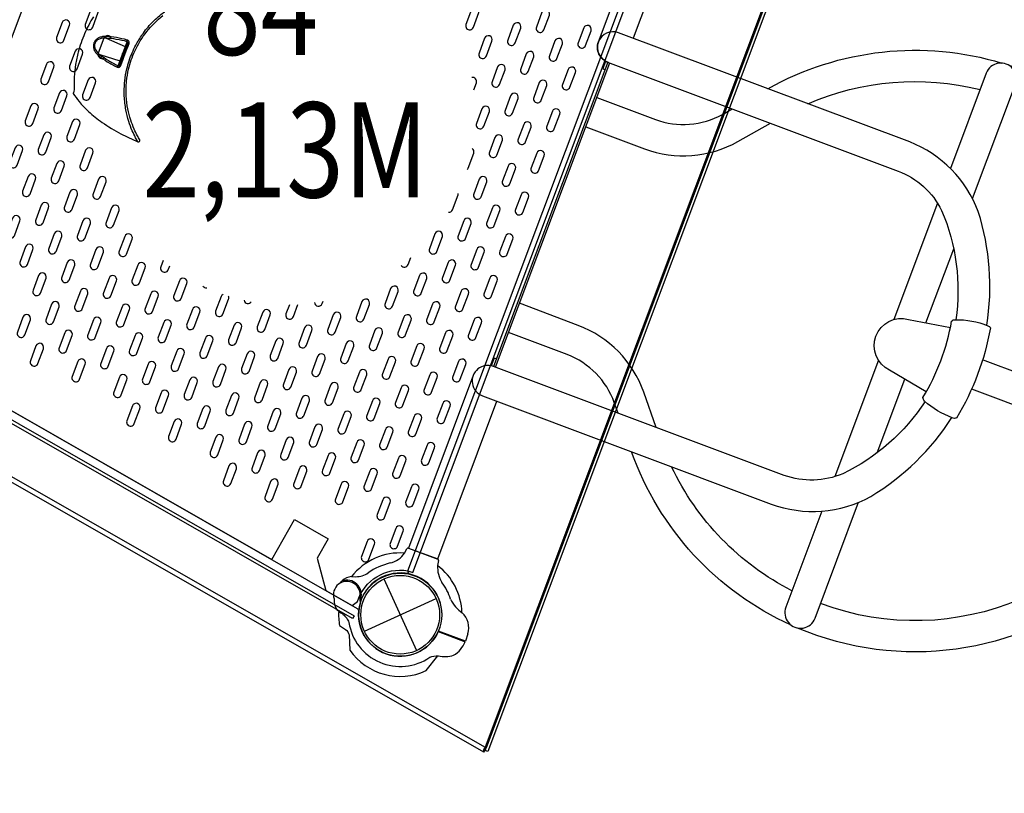
# Model space of a CAD drawing. Extents: x -4001 to 11033, y -5390 to 11092.
# Drawn here: x 7869 to 8921, y -175 to 652 of the extents above; entities that cross this region are included whole.
import ezdxf
from ezdxf.enums import TextEntityAlignment as Align

# ---------------------------------------------------------------- set-up
doc = ezdxf.new("R2010")
doc.units = 0
doc.header["$LTSCALE"] = 500
doc.header["$MEASUREMENT"] = 0
doc.layers.get('0').update_dxf_attribs({"linetype": 'CONTINUOUS'})
doc.layers.get('Defpoints').update_dxf_attribs({"linetype": 'CONTINUOUS'})
for name, color, linetype in [('L1', 30, 'CONTINUOUS'), ('PW_DIMS_ASTM', 30, 'CONTINUOUS'), ('PW_STRUCTURE', 140, 'CONTINUOUS')]:
    doc.layers.add(name, color=color, linetype=linetype)
doc.styles.add('PW-DIMS', font='arial.ttf', dxfattribs={"width": 0.8, "height": 6})
doc.styles.get("Standard").update_dxf_attribs({"font": 'tahoma.ttf', "width": 0.9})
doc.dimstyles.new('PW_Metric', dxfattribs={"dimtxt": 175, "dimasz": 120, "dimexe": 50, "dimexo": 100, "dimgap": 80, "dimtad": 0, "dimtih": 1, "dimtoh": 1, "dimlfac": 0.001, "dimrnd": 0.01, "dimzin": 0, "dimtxsty": 'Standard', "dimblk": 'DOT', "dimcen": 0.09, "dimse1": 1, "dimse2": 1, "dimadec": 0, "dimazin": 0, "dimtfac": 1, "dimtofl": 0, "dimtmove": 0, "dimatfit": 3, "dimfxl": 1, "dimtolj": 1, "dimtzin": 0, "dimarcsym": 0})

# ---------------------------------------------------------------- blocks, each defined once
blk = doc.blocks.new('_Dot')
at = {"color": 0, "linetype": 'ByBlock', "lineweight": -2}
blk.add_line((-0.5, 0), (-1, 0), dxfattribs=at)
at = {"color": 0, "linetype": 'ByBlock', "const_width": 0.5}
blk.add_lwpolyline([(-0.25, 0, 1), (0.25, 0, 1)], format="xyb", close=True, dxfattribs=at)
blk = doc.blocks.new('*D9')
at = {"layer": 'Defpoints', "color": 0, "transparency": 16777216}
for p in [(10973.4, 10976.8), (10973.4, 8538.4, 304.8), (-2996.6, -1124.6, 304.8)]:
    blk.add_point(p, dxfattribs=at)
at = {"layer": 'PW_DIMS_ASTM', "color": 0, "lineweight": -2, "transparency": 16777216}
for p, q in [((-2876.6, 10976.8), (3575.5, 10976.8)), ((10853.4, 10976.8), (4401.2, 10976.8))]:
    blk.add_line(p, q, dxfattribs=at)
at = {"layer": 'PW_DIMS_ASTM', "color": 0, "lineweight": -2, "transparency": 16777216, "xscale": 120, "yscale": 120, "zscale": 120, "rotation": 180}
blk.add_blockref('_Dot', (-2996.6, 10976.8), dxfattribs=at)
at = {"layer": 'PW_DIMS_ASTM', "color": 0, "lineweight": -2, "transparency": 16777216, "xscale": 120, "yscale": 120, "zscale": 120}
blk.add_blockref('_Dot', (10973.4, 10976.8), dxfattribs=at)
at = {"layer": 'PW_DIMS_ASTM', "color": 0, "transparency": 16777216, "insert": (3988.4, 10976.8), "char_height": 175, "attachment_point": 5}
blk.add_mtext('\\A1;13,97M', dxfattribs=at)
blk = doc.blocks.new('*D10')
at = {"layer": 'Defpoints', "color": 0, "transparency": 16777216}
for p in [(8493.5, 10367.2, 304.8), (-3606.2, -5330), (-232.5, -5330, 304.8)]:
    blk.add_point(p, dxfattribs=at)
at = {"layer": 'PW_DIMS_ASTM', "color": 0, "lineweight": -2, "transparency": 16777216}
for p, q in [((-3606.2, 10247.2), (-3606.2, 2709.6)), ((-3606.2, -5210), (-3606.2, 2327.6))]:
    blk.add_line(p, q, dxfattribs=at)
at = {"layer": 'PW_DIMS_ASTM', "color": 0, "lineweight": -2, "transparency": 16777216, "xscale": 120, "yscale": 120, "zscale": 120}
for p, rotation in [((-3606.2, 10367.2), 90), ((-3606.2, -5330), 270)]:
    blk.add_blockref('_Dot', p, dxfattribs=dict(at, rotation=rotation))
at = {"layer": 'PW_DIMS_ASTM', "color": 0, "transparency": 16777216, "insert": (-3606.2, 2518.6), "char_height": 175, "attachment_point": 5}
blk.add_mtext('\\A1;15,70M', dxfattribs=at)

msp = doc.modelspace()

# ---------------------------------------------------------------- linework, layer by layer
at = {"layer": 'PW_STRUCTURE', "linetype": 'Continuous'}
for p, q in [((8280.027, 81.495), (8282.553, 86.192)), ((8284.433, 86.801), (8315.503, 75.141)), ((8316.519, 73.446), (8315.371, 68.216))]:
    msp.add_line(p, q, dxfattribs=at)
at = {"layer": 'PW_STRUCTURE'}
for p, q in [((8223.446, 56.309), (8228.021, 56.265)), ((8234.892, 34.427), (8233.34, 32.765)), ((8345.05, -12.724), (8316.523, -2.019)), ((8347.712, -4.771), (8345.05, -12.724))]:
    msp.add_line(p, q, dxfattribs=at)
for points, elevation in [([(7926.386, 1086.408), (7629.318, 294.813), (8366.112, -125.927)], 2133.6), ([(8283.684, 62.478), (8572.045, 830.872)], 2133.6), ([(7973.829, 602.426), (7983.456, 628.08)], 812.8), ([(8258.024, 53.885), (8292.829, -22.736)], 2133.6), ([(8237.116, -1.828), (8313.737, 32.977)], 2133.6), ([(8366.112, -125.927), (8367.607, -126.488)], 2133.6)]:
    msp.add_lwpolyline(points, dxfattribs=dict(at, elevation=elevation))
for points, elevation in [([(7764.706, 288.065), (8138.092, 74.484), (8162.527, 117.202), (8198.355, 96.708), (8186.532, 76.038), (8195.968, 41.379), (8223.961, 25.366), (8229.771, 29.611, -0.37907983), (8283.684, 62.478), (8288.764, 60.572), (8577.125, 828.966), (8572.045, 830.872, -0.39005418), (8553.839, 892.742), (8550.079, 898.395), (8519.867, 904.47), (8489.958, 884.576), (8485.264, 861.231), (8444.799, 869.368), (8454.5, 917.615), (8032.787, 1002.417), (8003.607, 924.663), (7979.827, 933.587), (7971.65, 929.873), (7766.391, 382.92)], 2133.6), ([(8758.074, 918.531), (8366.112, -125.927, -0.04427762), (8365.97, -126.223), (8365.746, -126.578, 0.04833147), (8364.882, -128.091, 0.06008733), (8364.437, -129.498, 0.09412619), (8364.424, -130.624, 0.20691446), (8364.903, -131.385, 0.03558906), (8364.915, -131.392), (8366.278, -128.999, -0.26329614), (8366.218, -128.715, -0.07023367), (8366.376, -128.237, -0.06600743), (8367.014, -127.286, 0.03654871), (8367.465, -126.784, 0.04422242), (8367.607, -126.488), (8759.569, 917.97, 0.04440681)], 2133.6), ([(7994.986, 521.14, -0.0105151), (7992.584, 525.479, -0.0192135), (7989.081, 532.826, -0.02539845), (7985.34, 542.894, -0.03008168), (7982.256, 555.241, -0.0345928), (7980.572, 569.763, -0.0385837), (7981.076, 586.071, -0.0309534), (7983.3, 599.038, -0.02126415), (7985.76, 607.78, -0.02123929), (7988.951, 616.277, -0.02128052), (7992.86, 624.484, -0.03084727), (7999.704, 635.681, -0.03857877), (8010.055, 648.286, -0.03462966), (8020.881, 658.111, -0.03014855), (8031.342, 665.381, -0.02541309), (8040.788, 670.496, -0.01912305), (8048.211, 673.698, -0.0111845), (8052.921, 675.398, -5.09514565)], 812.8), ([(7947.562, 654.783, 0.03743342), (7938.113, 636.552, 0.03498849), (7931.278, 616.983, 0.02573692), (7928.396, 603.693, 0.02806676), (7926.966, 590.19, 0.01510197), (7926.819, 578.99, -0.04987322), (7926.512, 574.136, -0.09148465), (7926.127, 573.64, 0.35278436), (7926.014, 572.65, 0.03010687), (7932.144, 564.172, 0.03480301), (7942.285, 553.46, 0.0345868), (7956.835, 541.826, 0.03122465), (7976.914, 529.68, 0.02077318), (7994.986, 521.14, 0.67474518), (7997.068, 523.22, -0.00892466), (7994.607, 527.571, -0.01930269), (7991.164, 534.614, -0.02551259), (7987.464, 544.291, -0.03025695), (7984.382, 556.182, -0.03484942), (7982.64, 570.22, -0.03900332), (7983.022, 586.043, -0.03154383), (7985.128, 598.674, -0.05067797), (7991.776, 618.113, -0.06018686), (8004.535, 638.876, -0.06026379), (8021.899, 656.024, -0.04378648)], 812.8), ([(7966.573, 631.899, 0.68164079), (7958.701, 631.789), (7952.748, 615.928, 0.68231232), (7958.605, 610.662, 0.68231232)], 2133.6), ([(7960.915, 633.634, 0.10479976), (7960.878, 632.437, 0.12287873), (7961.117, 631.796), (7981.566, 623.044, -0.09174562), (7982.106, 622.687, -0.13587381), (7982.525, 621.988, -0.11656121), (7982.541, 621.375, 22.66932621)], 812.8), ([(7983.456, 628.08, -0.04919055), (7983.449, 628.509, -0.03918272), (7983.568, 629.258, -0.02550189), (7983.738, 629.845, 0.1772471)], 812.8), ([(7985.6, 626.063, 0.01491125), (7985.221, 626.172, 0.03151134), (7984.744, 626.265, 0.04547816), (7984.518, 626.272, 0.14421429), (7984.358, 626.201, 0.37979819)], 812.8), ([(7953.098, 613.125, -0.08599975), (7953.709, 613.919, -0.11070016), (7954.455, 614.369), (7975.722, 607.471, 0.0904829), (7976.363, 607.385, 0.09946405), (7976.965, 607.535, 0.1627594), (7977.563, 608.111)], 812.8), ([(7972.884, 600.912, -0.01724365), (7973.049, 601.283, -0.02566274), (7973.339, 601.81, -0.03365879), (7973.642, 602.233, -0.03933919), (7973.829, 602.426, 1.3681778)], 812.8), ([(7976.774, 602.54, -0.02350579), (7976.258, 602.79, -0.04027524), (7975.896, 603.025, -0.07253624), (7975.769, 603.155, -0.16596994), (7975.745, 603.252, 1.16006915)], 812.8), ([(8353.99, 576.636), (8356.802, 584.129, 0.60317301), (8351.826, 589.715, 0.60317301)], 2133.6), ([(8347.169, 491.608, 0.09898011), (8348.044, 493.016), (8353.997, 508.878, 0.3395174), (8352.49, 513.803, 0.3395174)], 2133.6), ([(8326.929, 445.705, 0.34027202), (8331.311, 448.427), (8337.263, 464.289, 0.09893848), (8337.528, 465.925, 0.09893848)], 2133.6), ([(8022.137, 394.175), (8019.583, 387.37, 1.00000026), (8027.502, 384.398), (8029.085, 388.615)], 2133.6), ([(8276.482, 388.985, 0.60491559), (8283.916, 389.91), (8286.737, 397.426)], 2133.6), ([(7766.577, 382.511), (7738.925, 308.827, 0.3679281), (7741.717, 301.084), (8229.39, 22.131, -0.22775827), (8231.137, 19.349)], 2133.6), ([(8064.598, 366.828, 0.2836563), (8068.622, 364.95, 0.2836563)], 2133.6), ([(8085.943, 358.035, 0.17673667), (8084.053, 355.836), (8078.101, 339.975, 1.00000026), (8086.019, 337.003), (8091.972, 352.865, 0.19766628), (8091.867, 356.081, 0.19766628)], 2133.6), ([(8108.567, 351.626, 0.67237049), (8116.245, 350.079, 0.67237049)], 2133.6), ([(8183.761, 349.223, 0.79659482), (8191.932, 348.126), (8192.962, 350.871)], 2133.6), ([(8156.988, 346.859), (8153.351, 337.169, 1.00000026), (8161.27, 334.198), (8166.176, 347.269)], 2133.6), ([(8364.903, -131.385), (7629.583, 288.89, -0.0990296)], 2133.6), ([(8283.684, 62.478, 0.37832645), (8285.857, 58.783, 0.37832645)], 2133.6)]:
    msp.add_lwpolyline(points, format="xyb", dxfattribs=dict(at, elevation=elevation))
at = {"layer": 'PW_STRUCTURE', "elevation": 2133.6}
msp.add_lwpolyline([(8760.76, 921.143), (8763.337, 920.176), (8368.993, -130.628), (8366.416, -129.661)], close=True, dxfattribs=at)
at = {"layer": 'PW_STRUCTURE'}
for points in [[(8497.822, 606.065, -0.42973515), (8487.336, 627.868), (8556.487, 812.133), (8587.708, 800.416), (8524.428, 631.793)], [(8902.351, 324.913, 0.11804267), (8893.247, 446.472, 0.21371181), (8820.02, 520.864), (8508.857, 637.636, 1), (8497.11, 606.332), (8807.539, 489.835, -0.19080343), (8854.122, 447.632, -0.13792066), (8869.359, 330.915)], [(8668.41, 577.76, -0.20384), (8918.614, 605.212)], [(8925.95, 602.904, -1.04312432), (8700.21, 1.375, -1.04312432)], [(8887.125, 460.337), (8933.04, 582.688, 1), (8901.768, 594.423), (8863.535, 492.544)], [(8711.151, 561.72, -0.16461327), (8895.233, 577.008)], [(8485.417, 568.422), (8548.28, 544.831, 0.21874128), (8619.875, 550.379), (8630.393, 556.313)], [(8473.682, 537.15), (8536.626, 513.529, 0.21918794), (8636.212, 521.246), (8671.215, 540.994)], [(8549.046, 215.738), (8535.733, 253.479, 0.21924096), (8465.797, 324.824), (8402.864, 348.442)], [(8837.628, 253.655), (8798.335, 277.034, -0.90688084), (8818.679, 331.244), (8863.481, 322.487)], [(8508.224, 231.058), (8504.262, 242.289, 0.21880372), (8453.982, 293.583), (8391.128, 317.171)], [(8886.216, 256.855), (9105.291, 174.641, 1.00129612), (9117.026, 205.913), (8897.95, 288.127)], [(8836.386, 243.524, -0.13701499), (8748.543, 166.296, -0.18443691), (8685.867, 164.393), (8374.986, 281.059, 1.00025202), (8363.215, 249.667), (8671.849, 133.843, 0.21734027), (8778.416, 142.099, 0.11687486), (8864.9, 226.333, 0.11687486)], [(8693.166, 4.463, -0.20387151), (8522.784, 189.784, -0.20387151)], [(9089.222, 180.672, -0.39715345), (8724.709, 27.55, -0.39715345)], [(8694.113, 41.086, -0.16465141), (8565.52, 173.746, -0.16465141)], [(8726.129, 126.398), (8687.578, 23.671, 1), (8718.849, 11.935), (8765.331, 135.795)], [(8726.129, 126.398), (8687.578, 23.671, 1), (8718.849, 11.935), (8765.331, 135.795)], [(8213.247, 51.704, 0.05292277), (8211.145, 49.329, 0.05292277)], [(8204.82, 32.412), (8204.76, 29.192, 0.19094325), (8209.746, 19.247, -0.09097857), (8218.22, 11.864, -0.0425784), (8220.699, 7.394)], [(8232.299, 33.891, -0.01208541), (8232.54, 27.263)], [(8210.619, 3.968), (8216.955, -0.202, -0.2104522), (8220.728, -6.038), (8221.651, -22.411)], [(8307.044, -29.838, -0.09715188), (8316.194, -28.414, 0.13553864), (8332.56, -27.719, 0.16689061), (8344.873, -13.211)]]:
    msp.add_lwpolyline(points, format="xyb", dxfattribs=at)
for points, elevation in [([(7938.82, 646.589, 1.00000026), (7946.739, 643.617), (7952.692, 659.479, 0.99873353), (7944.773, 662.451)], 2133.6), ([(8345.736, 646.49, 1.00000026), (8353.655, 643.518), (8359.608, 659.38, 0.99873353), (8351.689, 662.352)], 2133.6), ([(8420.987, 643.685, 1.00000026), (8428.906, 640.713), (8434.859, 656.574, 0.99873353), (8426.94, 659.546)], 2133.6), ([(7908.159, 632.661, 1.00000026), (7916.078, 629.689), (7922.03, 645.551, 0.99873353), (7914.112, 648.523)], 2133.6), ([(8390.326, 629.757, 1.00000026), (8398.245, 626.785), (8404.197, 642.646, 0.99873353), (8396.278, 645.618)], 2133.6), ([(8465.577, 626.951, 1.00000026), (8473.495, 623.979), (8479.448, 639.841, 0.99873353), (8471.529, 642.813)], 2133.6), ([(7976.774, 602.54, 0.00019623), (7985.6, 626.063, 0.14855028), (7985.735, 627.841, 0.14102498), (7985.022, 629.118, 0.13097951), (7983.738, 629.845, 0.024488), (7972.053, 632.406, 0.0286816), (7960.915, 633.634, 0.05128194), (7957.275, 633.46, 0.06653671), (7953.752, 632.439, 0.06560801), (7951.212, 630.89, 0.0769604), (7949.12, 628.597, 0.05534755), (7948.14, 626.689, 0.05571724), (7947.605, 624.616, 0.07656539), (7947.648, 621.54, 0.0649096), (7948.508, 618.747, 0.06815276), (7950.494, 615.63, 0.05110603), (7953.098, 613.125, 0.02896353), (7962.34, 606.693, 0.02454768), (7972.884, 600.912, 0.10302417), (7974.038, 600.613, 0.14040141), (7975.452, 600.949, 0.08133805), (7976.147, 601.504, 0.09549429)], 812.8), ([(7973.829, 602.426, 0.08582969), (7974.218, 602.248, 0.10190896), (7974.654, 602.224, 0.13198619), (7975.206, 602.472, 0.07712303), (7975.526, 602.823, 0.0598687), (7975.745, 603.252, -0.00071145), (7984.358, 626.201, 0.08231732), (7984.487, 626.828, 0.11552906), (7984.372, 627.438, 0.13930759), (7983.991, 627.887, 0.1171522), (7983.456, 628.08, 0.02430684), (7972.022, 630.586, 0.02853677), (7961.117, 631.796, 0.0448111), (7957.758, 631.827, 0.0855436), (7953.626, 630.826, 0.045642), (7952.062, 629.967, 0.0546634), (7950.656, 628.776, 0.04690883), (7949.779, 627.656, 0.06705685), (7948.962, 625.909, 0.05013031), (7948.669, 624.487, 0.03100782), (7948.63, 623.546, 0.05606516), (7948.877, 621.718, 0.04649468), (7949.469, 620.044, 0.05596182), (7950.815, 617.827, 0.07176536), (7954.455, 614.369, 0.02879118), (7963.511, 608.079, 0.02435137)], 812.8), ([(8359.664, 615.829, 1.00000026), (8367.583, 612.857), (8373.536, 628.718, 0.99873353), (8365.617, 631.69)], 2133.6), ([(8434.915, 613.023, 1.00000026), (8442.834, 610.051), (8448.787, 625.913, 0.99873353), (8440.868, 628.885)], 2133.6), ([(7922.087, 602, 1.00000026), (7930.006, 599.028), (7935.958, 614.889, 0.99873353), (7928.04, 617.861)], 2133.6), ([(8404.254, 599.095, 1.00000026), (8412.173, 596.123), (8418.125, 611.985, 0.99873353), (8410.206, 614.957)], 2133.6), ([(7891.426, 588.072, 1.00000026), (7899.345, 585.1), (7905.297, 600.961, 0.99873353), (7897.378, 603.933)], 2133.6), ([(8373.592, 585.167, 1.00000026), (8381.511, 582.195), (8387.464, 598.057, 0.99873353), (8379.545, 601.029)], 2133.6), ([(8448.843, 582.362, 1.00000026), (8456.762, 579.39), (8462.715, 595.252, 0.99873353), (8454.796, 598.223)], 2133.6), ([(7936.015, 571.338, 1.00000026), (7943.934, 568.366), (7949.886, 584.228, 0.99873353), (7941.968, 587.2)], 2133.6), ([(8418.182, 568.434, 1.00000026), (8426.101, 565.462), (8432.053, 581.324, 0.99873353), (8424.134, 584.295)], 2133.6), ([(7905.354, 557.41, 1.00000026), (7913.273, 554.438), (7919.225, 570.3, 0.99873353), (7911.306, 573.272)], 2133.6), ([(8387.52, 554.506, 1.00000026), (8395.439, 551.534), (8401.392, 567.396, 0.99873353), (8393.473, 570.367)], 2133.6), ([(7874.692, 543.482, 1.00000026), (7882.611, 540.51), (7888.564, 556.372, 0.99873353), (7880.645, 559.344)], 2133.6), ([(8356.859, 540.578, 1.00000026), (8364.778, 537.606), (8370.73, 553.468, 0.99873353), (8362.811, 556.439)], 2133.6), ([(8432.11, 537.772, 1.00000026), (8440.029, 534.8), (8445.981, 550.662, 0.99873353), (8438.062, 553.634)], 2133.6), ([(7919.282, 526.749, 1.00000026), (7927.201, 523.777), (7933.153, 539.639, 0.99873353), (7925.234, 542.61)], 2133.6), ([(8401.448, 523.844, 1.00000026), (8409.367, 520.872), (8415.32, 536.734, 0.99873353), (8407.401, 539.706)], 2133.6), ([(7888.62, 512.821, 1.00000026), (7896.539, 509.849), (7902.492, 525.711, 0.99873353), (7894.573, 528.682)], 2133.6), ([(8370.787, 509.916, 1.00000026), (8378.706, 506.944), (8384.658, 522.806, 0.99873353), (8376.739, 525.778)], 2133.6), ([(7857.959, 498.893, 1.00000026), (7865.878, 495.921), (7871.83, 511.783, 0.99873353), (7863.911, 514.754)], 2133.6), ([(7933.21, 496.087, 1.00000026), (7941.129, 493.116), (7947.081, 508.977, 0.99873353), (7939.162, 511.949)], 2133.6), ([(8415.376, 493.183, 1.00000026), (8423.295, 490.211), (8429.248, 506.073, 0.99873353), (8421.329, 509.044)], 2133.6), ([(7902.548, 482.159, 1.00000026), (7910.467, 479.188), (7916.42, 495.049, 0.99873353), (7908.501, 498.021)], 2133.6), ([(8384.715, 479.255, 1.00000026), (8392.634, 476.283), (8398.586, 492.145, 0.99873353), (8390.667, 495.116)], 2133.6), ([(7871.887, 468.231, 1.00000026), (7879.806, 465.26), (7885.758, 481.121, 0.99873353), (7877.839, 484.093)], 2133.6), ([(7947.138, 465.426, 1.00000026), (7955.057, 462.454), (7961.009, 478.316, 0.99873353), (7953.09, 481.288)], 2133.6), ([(8354.053, 465.327, 1.00000026), (8361.972, 462.355), (8367.925, 478.217, 0.99873353), (8360.006, 481.188)], 2133.6), ([(7916.476, 451.498, 1.00000026), (7924.395, 448.526), (7930.348, 464.388, 0.99873353), (7922.429, 467.36)], 2133.6), ([(8398.643, 448.593, 1.00000026), (8406.562, 445.622), (8412.514, 461.483, 0.99873353), (8404.595, 464.455)], 2133.6), ([(7885.815, 437.57, 1.00000026), (7893.734, 434.598), (7899.686, 450.46, 0.99873353), (7891.767, 453.432)], 2133.6), ([(7961.066, 434.764, 1.00000026), (7968.985, 431.793), (7974.937, 447.654, 0.99873353), (7967.018, 450.626)], 2133.6), ([(8367.981, 434.665, 1.00000026), (8375.9, 431.694), (8381.853, 447.555, 0.99873353), (8373.934, 450.527)], 2133.6), ([(7855.153, 423.642, 1.00000026), (7863.072, 420.67), (7869.025, 436.532, 0.99873353), (7861.106, 439.504)], 2133.6), ([(7930.404, 420.836, 1.00000026), (7938.323, 417.865), (7944.276, 433.726, 0.99873353), (7936.357, 436.698)], 2133.6), ([(8337.32, 420.737, 1.00000026), (8345.239, 417.766), (8351.191, 433.627, 0.99873353), (8343.273, 436.599)], 2133.6), ([(7899.743, 406.908, 1.00000026), (7907.662, 403.937), (7913.614, 419.798, 0.99873353), (7905.695, 422.77)], 2133.6), ([(7974.994, 404.103, 1.00000026), (7982.913, 401.131), (7988.865, 416.993, 0.99873353), (7980.946, 419.965)], 2133.6), ([(8306.659, 406.809, 1.00000026), (8314.577, 403.838), (8320.53, 419.699, 0.99873353), (8312.611, 422.671)], 2133.6), ([(8381.909, 404.004, 1.00000026), (8389.828, 401.032), (8395.781, 416.894, 0.99873353), (8387.862, 419.866)], 2133.6), ([(7869.081, 392.98, 1.00000026), (7877, 390.009), (7882.953, 405.87, 0.99873353), (7875.034, 408.842)], 2133.6), ([(7944.332, 390.175, 1.00000026), (7952.251, 387.203), (7958.204, 403.065, 0.99873353), (7950.285, 406.037)], 2133.6), ([(8351.248, 390.076, 1.00000026), (8359.167, 387.104), (8365.119, 402.966, 0.99873353), (8357.201, 405.938)], 2133.6), ([(7913.671, 376.247, 1.00000026), (7921.59, 373.275), (7927.542, 389.137, 0.99873353), (7919.623, 392.109)], 2133.6), ([(7988.922, 373.442, 1.00000026), (7996.841, 370.47), (8002.793, 386.331, 0.99873353), (7994.874, 389.303)], 2133.6), ([(8320.587, 376.148, 1.00000026), (8328.506, 373.176), (8334.458, 389.038, 0.99873353), (8326.539, 392.01)], 2133.6), ([(7883.009, 362.319, 1.00000026), (7890.928, 359.347), (7896.881, 375.209, 0.99873353), (7888.962, 378.181)], 2133.6), ([(8289.925, 362.22, 1.00000026), (8297.844, 359.248), (8303.797, 375.11, 0.99873353), (8295.878, 378.082)], 2133.6), ([(7958.26, 359.514, 1.00000026), (7966.179, 356.542), (7972.132, 372.403, 0.99873353), (7964.213, 375.375)], 2133.6), ([(8033.511, 356.708, 1.00000026), (8041.43, 353.736), (8047.383, 369.598, 0.99873353), (8039.464, 372.57)], 2133.6), ([(8365.176, 359.415, 1.00000026), (8373.095, 356.443), (8379.047, 372.304, 0.99873353), (8371.129, 375.276)], 2133.6), ([(7756.487, 365.882), (7731.524, 299.362, 0.3679286), (7732.388, 296.966), (8226.189, 14.458), (8224.444, 11.407), (7730.622, 293.879, -0.3679286), (7728.194, 300.612), (7753.157, 367.132)], 2133.6), ([(7927.599, 345.586, 1.00000026), (7935.518, 342.614), (7941.47, 358.475, 0.99873353), (7933.551, 361.447)], 2133.6), ([(8002.85, 342.78, 1.00000026), (8010.769, 339.808), (8016.721, 355.67, 0.99873353), (8008.802, 358.642)], 2133.6), ([(8259.264, 348.292, 1.00000026), (8267.183, 345.32), (8273.135, 361.182, 0.99873353), (8265.216, 364.154)], 2133.6), ([(8334.515, 345.487, 1.00000026), (8342.434, 342.515), (8348.386, 358.376, 0.99873353), (8340.467, 361.348)], 2133.6), ([(7896.937, 331.658, 1.00000026), (7904.856, 328.686), (7910.809, 344.547, 0.99873353), (7902.89, 347.519)], 2133.6), ([(7972.188, 328.852, 1.00000026), (7980.107, 325.88), (7986.06, 341.742, 0.99873353), (7978.141, 344.714)], 2133.6), ([(8228.602, 334.364, 1.00000026), (8236.521, 331.392), (8242.474, 347.254, 0.99873353), (8234.555, 350.226)], 2133.6), ([(8303.853, 331.559, 1.00000026), (8311.772, 328.587), (8317.725, 344.448, 0.99873353), (8309.806, 347.42)], 2133.6), ([(8047.439, 326.047, 1.00000026), (8055.358, 323.075), (8061.311, 338.937, 0.99873353), (8053.392, 341.908)], 2133.6), ([(8122.69, 323.241, 1.00000026), (8130.609, 320.27), (8136.561, 336.131, 0.99873353), (8128.642, 339.103)], 2133.6), ([(8197.941, 320.436, 1.00000026), (8205.86, 317.464), (8211.812, 333.326, 0.99873353), (8203.893, 336.298)], 2133.6), ([(7866.276, 317.73, 1.00000026), (7874.195, 314.758), (7880.147, 330.619, 0.99873353), (7872.228, 333.591)], 2133.6), ([(7941.527, 314.924, 1.00000026), (7949.446, 311.952), (7955.398, 327.814, 0.99873353), (7947.479, 330.786)], 2133.6), ([(8016.778, 312.119, 1.00000026), (8024.697, 309.147), (8030.649, 325.009, 0.99873353), (8022.73, 327.98)], 2133.6), ([(8092.029, 309.313, 1.00000026), (8099.947, 306.342), (8105.9, 322.203, 0.99873353), (8097.981, 325.175)], 2133.6), ([(8273.192, 317.631, 1.00000026), (8281.111, 314.659), (8287.063, 330.52, 0.99873353), (8279.144, 333.492)], 2133.6), ([(8348.443, 314.825, 1.00000026), (8356.362, 311.853), (8362.314, 327.715, 0.99873353), (8354.395, 330.687)], 2133.6), ([(7910.865, 300.996, 1.00000026), (7918.784, 298.024), (7924.737, 313.886, 0.99873353), (7916.818, 316.858)], 2133.6), ([(7986.116, 298.191, 1.00000026), (7994.035, 295.219), (7999.988, 311.081, 0.99873353), (7992.069, 314.052)], 2133.6), ([(8167.279, 306.508, 1.00000026), (8175.198, 303.536), (8181.151, 319.398, 0.99873353), (8173.232, 322.37)], 2133.6), ([(8242.53, 303.702, 1.00000026), (8250.449, 300.731), (8256.402, 316.592, 0.99873353), (8248.483, 319.564)], 2133.6), ([(8317.781, 300.897, 1.00000026), (8325.7, 297.925), (8331.653, 313.787, 0.99873353), (8323.734, 316.759)], 2133.6), ([(7880.204, 287.068, 1.00000026), (7888.123, 284.096), (7894.075, 299.958, 0.99873353), (7886.156, 302.93)], 2133.6), ([(8061.367, 295.385, 1.00000026), (8069.286, 292.413), (8075.239, 308.275, 0.99873353), (8067.32, 311.247)], 2133.6), ([(8136.618, 292.58, 1.00000026), (8144.537, 289.608), (8150.489, 305.47, 0.99873353), (8142.57, 308.442)], 2133.6), ([(8211.869, 289.774, 1.00000026), (8219.788, 286.803), (8225.74, 302.664, 0.99873353), (8217.821, 305.636)], 2133.6), ([(8287.12, 286.969, 1.00000026), (8295.039, 283.997), (8300.991, 299.859, 0.99873353), (8293.072, 302.831)], 2133.6), ([(7955.455, 284.263, 1.00000026), (7963.374, 281.291), (7969.326, 297.153, 0.99873353), (7961.407, 300.124)], 2133.6), ([(8030.706, 281.457, 1.00000026), (8038.625, 278.486), (8044.577, 294.347, 0.99873353), (8036.658, 297.319)], 2133.6), ([(8105.957, 278.652, 1.00000026), (8113.875, 275.68), (8119.828, 291.542, 0.99873353), (8111.909, 294.514)], 2133.6), ([(7924.793, 270.335, 1.00000026), (7932.712, 267.363), (7938.665, 283.225, 0.99873353), (7930.746, 286.196)], 2133.6), ([(8000.044, 267.529, 1.00000026), (8007.963, 264.557), (8013.916, 280.419, 0.99873353), (8005.997, 283.391)], 2133.6), ([(8181.207, 275.846, 1.00000026), (8189.126, 272.875), (8195.079, 288.736, 0.99873353), (8187.16, 291.708)], 2133.6), ([(8256.458, 273.041, 1.00000026), (8264.377, 270.069), (8270.33, 285.931, 0.99873353), (8262.411, 288.903)], 2133.6), ([(8331.709, 270.236, 1.00000026), (8339.628, 267.264), (8345.581, 283.126, 0.99873353), (8337.662, 286.097)], 2133.6), ([(8075.295, 264.724, 1.00000026), (8083.214, 261.752), (8089.167, 277.614, 0.99873353), (8081.248, 280.586)], 2133.6), ([(8150.546, 261.918, 1.00000026), (8158.465, 258.947), (8164.417, 274.808, 0.99873353), (8156.499, 277.78)], 2133.6), ([(8225.797, 259.113, 1.00000026), (8233.716, 256.141), (8239.668, 272.003, 0.99873353), (8231.749, 274.975)], 2133.6), ([(8301.048, 256.308, 1.00000026), (8308.967, 253.336), (8314.919, 269.198, 0.99873353), (8307, 272.169)], 2133.6), ([(7969.383, 253.601, 1.00000026), (7977.302, 250.63), (7983.254, 266.491, 0.99873353), (7975.335, 269.463)], 2133.6), ([(8044.634, 250.796, 1.00000026), (8052.553, 247.824), (8058.505, 263.686, 0.99873353), (8050.586, 266.658)], 2133.6), ([(8119.885, 247.99, 1.00000026), (8127.803, 245.019), (8133.756, 260.88, 0.99873353), (8125.837, 263.852)], 2133.6), ([(8195.135, 245.185, 1.00000026), (8203.054, 242.213), (8209.007, 258.075, 0.99873353), (8201.088, 261.047)], 2133.6), ([(8013.972, 236.868, 1.00000026), (8021.891, 233.896), (8027.844, 249.758, 0.99873353), (8019.925, 252.73)], 2133.6), ([(8089.223, 234.062, 1.00000026), (8097.142, 231.091), (8103.095, 246.952, 0.99873353), (8095.176, 249.924)], 2133.6), ([(8270.386, 242.38, 1.00000026), (8278.305, 239.408), (8284.258, 255.269, 0.99873353), (8276.339, 258.241)], 2133.6), ([(8164.474, 231.257, 1.00000026), (8172.393, 228.285), (8178.345, 244.147, 0.99873353), (8170.427, 247.119)], 2133.6), ([(8239.725, 228.452, 1.00000026), (8247.644, 225.48), (8253.596, 241.341, 0.99873353), (8245.677, 244.313)], 2133.6), ([(8314.976, 225.646, 1.00000026), (8322.895, 222.674), (8328.847, 238.536, 0.99873353), (8320.928, 241.508)], 2133.6), ([(7983.311, 222.94, 1.00000026), (7991.23, 219.968), (7997.182, 235.83, 0.99873353), (7989.263, 238.802)], 2133.6), ([(8058.562, 220.134, 1.00000026), (8066.481, 217.163), (8072.433, 233.024, 0.99873353), (8064.514, 235.996)], 2133.6), ([(8133.813, 217.329, 1.00000026), (8141.732, 214.357), (8147.684, 230.219, 0.99873353), (8139.765, 233.191)], 2133.6), ([(8209.063, 214.524, 1.00000026), (8216.982, 211.552), (8222.935, 227.413, 0.99873353), (8215.016, 230.385)], 2133.6), ([(8027.9, 206.206, 1.00000026), (8035.819, 203.235), (8041.772, 219.096, 0.99873353), (8033.853, 222.068)], 2133.6), ([(8103.151, 203.401, 1.00000026), (8111.07, 200.429), (8117.023, 216.291, 0.99873353), (8109.104, 219.263)], 2133.6), ([(8284.314, 211.718, 1.00000026), (8292.233, 208.746), (8298.186, 224.608, 0.99873353), (8290.267, 227.58)], 2133.6), ([(8178.402, 200.596, 1.00000026), (8186.321, 197.624), (8192.273, 213.485, 0.99873353), (8184.355, 216.457)], 2133.6), ([(8253.653, 197.79, 1.00000026), (8261.572, 194.818), (8267.524, 210.68, 0.99873353), (8259.605, 213.652)], 2133.6), ([(8072.49, 189.473, 1.00000026), (8080.409, 186.501), (8086.361, 202.363, 0.99873353), (8078.442, 205.335)], 2133.6), ([(8147.741, 186.668, 1.00000026), (8155.66, 183.696), (8161.612, 199.557, 0.99873353), (8153.693, 202.529)], 2133.6), ([(8222.991, 183.862, 1.00000026), (8230.91, 180.89), (8236.863, 196.752, 0.99873353), (8228.944, 199.724)], 2133.6), ([(8117.079, 172.74, 1.00000026), (8124.998, 169.768), (8130.951, 185.629, 0.99873353), (8123.032, 188.601)], 2133.6), ([(8298.242, 181.057, 1.00000026), (8306.161, 178.085), (8312.114, 193.947, 0.99873353), (8304.195, 196.918)], 2133.6), ([(8192.33, 169.934, 1.00000026), (8200.249, 166.962), (8206.201, 182.824, 0.99873353), (8198.283, 185.796)], 2133.6), ([(8267.581, 167.129, 1.00000026), (8275.5, 164.157), (8281.452, 180.019, 0.99873353), (8273.533, 182.99)], 2133.6), ([(8086.418, 158.812, 1.00000026), (8094.337, 155.84), (8100.289, 171.701, 0.99873353), (8092.37, 174.673)], 2133.6), ([(8161.669, 156.006, 1.00000026), (8169.588, 153.034), (8175.54, 168.896, 0.99873353), (8167.621, 171.868)], 2133.6), ([(8236.919, 153.201, 1.00000026), (8244.838, 150.229), (8250.791, 166.091, 0.99873353), (8242.872, 169.062)], 2133.6), ([(8131.007, 142.078, 1.00000026), (8138.926, 139.106), (8144.879, 154.968, 0.99873353), (8136.96, 157.94)], 2133.6), ([(8206.258, 139.273, 1.00000026), (8214.177, 136.301), (8220.129, 152.163, 0.99873353), (8212.211, 155.134)], 2133.6), ([(8281.509, 136.467, 1.00000026), (8289.428, 133.496), (8295.38, 149.357, 0.99873353), (8287.461, 152.329)], 2133.6), ([(8250.847, 122.539, 1.00000026), (8258.766, 119.568), (8264.719, 135.429, 0.99873353), (8256.8, 138.401)], 2133.6), ([(8264.775, 91.878, 1.00000026), (8272.694, 88.906), (8278.647, 104.768, 0.99873353), (8270.728, 107.74)], 2133.6), ([(8234.114, 77.95, 1.00000026), (8242.033, 74.978), (8247.986, 90.84, 0.99873353), (8240.067, 93.812)], 2133.6)]:
    msp.add_lwpolyline(points, format="xyb", close=True, dxfattribs=dict(at, elevation=elevation))
for points in [[(8497.199, 606.298), (8375.125, 281.007)], [(8377.257, 280.207), (8499.331, 605.498)], [(8494.951, 607.322), (8491.847, 599.05), (8494.154, 598.184)], [(8849.665, 455.582), (8802.928, 331.043)], [(8837.312, 327.602), (8867.006, 406.728)], [(8378.121, 288.99), (8375.763, 289.875), (8372.707, 281.734)], [(8786.605, 287.549), (8739.949, 163.225)], [(8352.857, 269.523), (8284.313, 86.874), (8315.535, 75.157), (8378.826, 243.808)], [(8785.157, 188.625), (8814.684, 267.307)], [(8233.34, 32.765), (8232.412, 31.77)], [(8316.078, -2.405), (8344.873, -13.211)], [(8345.059, -12.718), (8316.289, -1.921)], [(8303.074, -44.178), (8315.541, -28.397)]]:
    msp.add_lwpolyline(points, dxfattribs=at)
msp.add_lwpolyline([(8834.147, 247.696, 0.09234104), (8864.805, 329.388, -0.26666878), (8868.662, 330.902, -0.1026414), (8903.511, 324.449, -0.19631767), (8906.25, 322.056, -0.09023776), (8870.135, 225.822, -0.21250083), (8865.409, 226.143, -0.09552137), (8835.842, 244.011, -0.22562718)], format="xyb", close=True, dxfattribs=at)
for radius in [44.45, 42.078]:
    msp.add_circle((8275.426, 15.574, 2133.6), radius, dxfattribs=at)
at = {"layer": 'PW_STRUCTURE', "linetype": 'Continuous'}
for centre, start, end in [((8283.876, 85.315), 69.430003, 146.430003), ((8314.945, 73.655), 352.430003, 69.430003)]:
    msp.add_arc(centre, 1.587, start, end, dxfattribs=at)
at = {"layer": 'PW_STRUCTURE'}
for centre, radius, start, end in [((8275.426, 15.574), 66.081, 86.00777, 141.950247), ((8258.756, 95.848), 25.661, 283.418523, 325.991168), ((8280.722, 3.772), 68.999, 103.418523, 124.918484), ((8347.075, 66.573), 31.747, 177.032458, 211.086304), ((8275.426, 15.574), 66.081, 1.933802, 52.809113), ((8225.076, 39.103), 17.283, 95.412368, 133.189504), ((8228.238, 78.956), 22.692, 269.453252, 304.918484), ((8275.426, 15.574), 44.704, 336.824752, 155.056427), ((8218.353, 36.993), 14.287, 347.460967, 198.699799), ((8218.353, 36.993), 15.572, 344.247861, 109.139026), ((8275.426, 15.574), 56.342, 17.062788, 37.89596), ((8360.984, 46.765), 34.922, 204.819211, 236.694607), ((8275.426, 15.574), 44.45, 164.754575, 336.14095), ((8275.426, 15.574), 65.838, 176.76085, 190.153074), ((8327.13, 1.747), 21.59, 342.430003, 47.164295), ((8275.426, 15.574), 55.336, 188.501538, 304.847179), ((8275.426, 15.574), 65.838, 215.236004, 294.830369)]:
    msp.add_arc(centre, radius, start, end, dxfattribs=at)
msp.add_point((7978.642, 615.253, 812.8), dxfattribs=at)

# ---------------------------------------------------------------- texts
at = {"layer": 'L1', "style": 'PW-DIMS', "width": 0.8}
for s, p in [('84"', (8152.542, 651.611, 2133.6)), ('2,13M', (8152.542, 499.211, 2133.6))]:
    msp.add_text(s, height=101.6, dxfattribs=at).set_placement(p, align=Align.MIDDLE)

# ---------------------------------------------------------------- dimensions: what is measured, and where the dimension line sits
at = {"layer": 'PW_DIMS_ASTM'}
dim = msp.add_linear_dim(base=(10973.363, 10976.808), p1=(-2996.637, -1124.63, 304.8), p2=(10973.363, 8538.408, 304.8), dimstyle='PW_Metric', override={"dimpost": 'M\\X'}, dxfattribs=at)
dim.commit()
dim.dimension.update_dxf_attribs({"geometry": '*D9', "text_midpoint": (3988.363, 10976.808)})
dim = msp.add_linear_dim(base=(-3606.237, -5329.992), p1=(8493.513, 10367.208, 304.8), p2=(-232.523, -5329.992, 304.8), angle=90, dimstyle='PW_Metric', override={"dimpost": 'M\\X'}, dxfattribs=at)
dim.commit()
dim.dimension.update_dxf_attribs({"geometry": '*D10', "text_midpoint": (-3606.237, 2518.608)})

doc.saveas('drawing.dxf')
